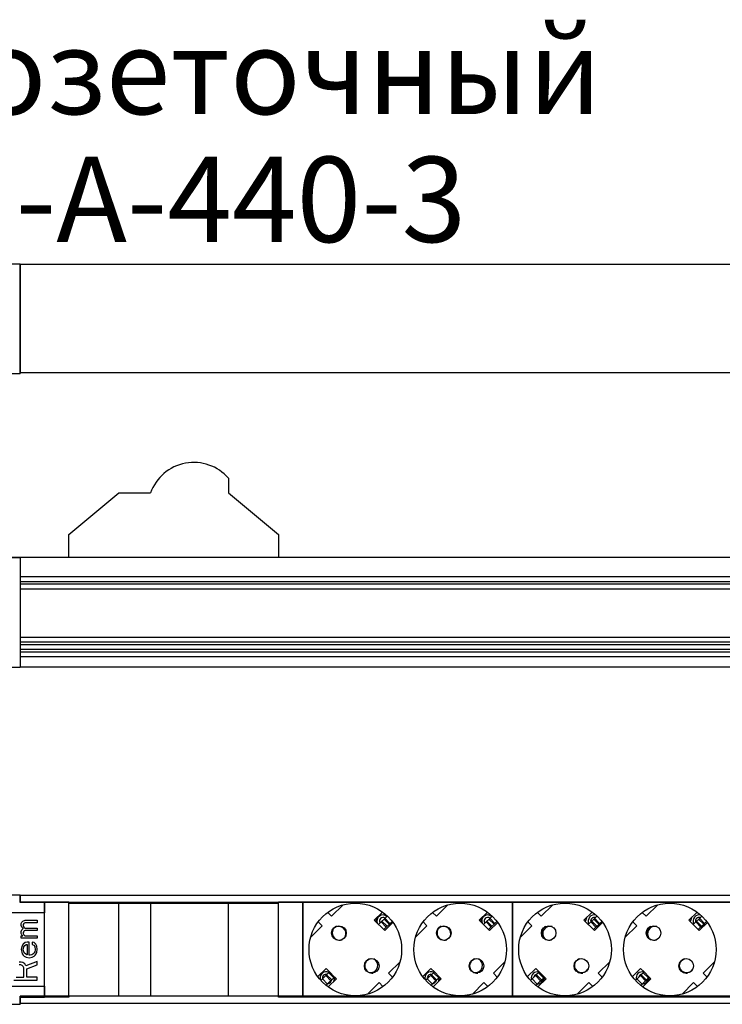
# Model space of a CAD drawing. Units: millimetres. Extents: x 0 to 420, y 0 to 297.
# Drawn here: x 131 to 160, y 64 to 104 of the extents above; entities that cross this region are included whole.
import ezdxf

# ---------------------------------------------------------------- set-up
doc = ezdxf.new("R2010")
doc.units = ezdxf.units.MM
doc.header["$LTSCALE"] = 23.1
doc.layers.get('0').update_dxf_attribs({"linetype": 'CONTINUOUS'})
for name, color, linetype in [('P_745321_244_02_SCHINA_ZEM_BL11', 7, 'CONTINUOUS'), ('P_745412_299_04_PROFIL_BL14', 7, 'CONTINUOUS'), ('P_KORPUS_ZADVIZKI_BL92', 7, 'CONTINUOUS'), ('P_KORPUS_ZADVIZKI_BL94', 7, 'CONTINUOUS'), ('P_KORPUS_ZADVIZKI_BL97', 7, 'CONTINUOUS'), ('P_KORPUS_ZADVIZKI_BL98', 7, 'CONTINUOUS'), ('P_KRYSHKA_ROZ_01_BL82', 7, 'CONTINUOUS'), ('P_KRYSHKA_ROZ_BL96', 7, 'CONTINUOUS'), ('P_KRYSKA_AVTOMATA_BL56', 7, 'CONTINUOUS'), ('P_NAKLEJKA_REM_BL6', 7, 'CONTINUOUS'), ('P_ROZETKA_SCHUKO2_BL10', 7, 'CONTINUOUS'), ('P_ROZETKA_SCHUKO3_BL17', 7, 'CONTINUOUS'), ('P_ZAGLUSCHKA_TORC_10_BL7', 7, 'CONTINUOUS'), ('P_ZAGLUSCHKA_TORC_10_BL9', 7, 'CONTINUOUS'), ('P_ZAGLUSHKA_TORC_OTV_BL39', 7, 'CONTINUOUS')]:
    doc.layers.add(name, color=color, linetype=linetype)
doc.styles.get("Standard").update_dxf_attribs({"font": 'gost.ttf'})

# ---------------------------------------------------------------- blocks, each defined once
blk = doc.blocks.new('P_NAKLEJKA_REM_BL6', base_point=(202.493, 74.088))
at = {"layer": 'P_NAKLEJKA_REM_BL6', "color": 7, "linetype": 'CONTINUOUS'}
for p, q in [((131.038, 82.177), (132.438, 82.177)), ((132.438, 82.157), (132.438, 82.177)), ((132.438, 67.567), (131.038, 67.567)), ((132.438, 64.567), (132.438, 67.567)), ((131.038, 64.567), (132.438, 64.567))]:
    blk.add_line(p, q, dxfattribs=at)
at = {"layer": 'P_NAKLEJKA_REM_BL6', "color": 4, "linetype": 'CONTINUOUS'}
for p, q in [((131.487, 67.128), (131.507, 67.188)), ((131.487, 67.048), (131.487, 67.128)), ((131.507, 67.188), (131.548, 67.228)), ((131.548, 67.228), (131.65, 67.267)), ((131.589, 67.128), (131.568, 67.088)), ((131.568, 67.088), (131.568, 67.028)), ((131.609, 67.148), (131.589, 67.128)), ((131.65, 67.168), (131.609, 67.148)), ((131.65, 67.267), (132.138, 67.267)), ((132.138, 67.168), (131.65, 67.168)), ((132.138, 67.267), (132.138, 67.168)), ((131.507, 66.988), (131.487, 67.048)), ((131.487, 66.809), (131.507, 66.869)), ((131.487, 66.729), (131.487, 66.809)), ((131.507, 66.669), (131.487, 66.729)), ((131.568, 66.929), (131.507, 66.988)), ((131.507, 66.869), (131.568, 66.929)), ((131.568, 67.028), (131.589, 66.988)), ((131.589, 66.809), (131.568, 66.769)), ((131.568, 66.769), (131.568, 66.729)), ((131.568, 66.729), (131.589, 66.669)), ((131.589, 66.988), (131.609, 66.968)), ((131.609, 66.829), (131.589, 66.809)), ((131.609, 66.968), (131.65, 66.948)), ((131.65, 66.849), (131.609, 66.829)), ((131.65, 66.948), (132.138, 66.948)), ((132.138, 66.849), (131.65, 66.849)), ((132.138, 66.948), (132.138, 66.849)), ((131.487, 66.53), (131.487, 66.63)), ((131.487, 66.63), (131.548, 66.63)), ((132.138, 66.53), (131.487, 66.53)), ((131.548, 66.63), (131.507, 66.669)), ((131.568, 66.291), (131.507, 66.191)), ((131.65, 66.35), (131.568, 66.291)), ((131.589, 66.669), (131.629, 66.63)), ((131.629, 66.63), (132.138, 66.63)), ((131.731, 66.37), (131.65, 66.35)), ((131.813, 66.37), (131.731, 66.37)), ((131.813, 65.832), (131.813, 66.37)), ((131.935, 66.37), (131.935, 66.271)), ((132.016, 66.35), (131.935, 66.37)), ((132.077, 66.291), (132.016, 66.35)), ((132.118, 66.211), (132.077, 66.291)), ((132.138, 66.63), (132.138, 66.53)), ((131.507, 66.191), (131.487, 66.071)), ((131.487, 66.071), (131.507, 65.952)), ((131.507, 65.952), (131.528, 65.892)), ((131.528, 65.892), (131.568, 65.832)), ((131.568, 66.051), (131.589, 66.171)), ((131.589, 65.972), (131.568, 66.051)), ((131.589, 66.171), (131.629, 66.231)), ((131.609, 65.932), (131.589, 65.972)), ((131.67, 65.872), (131.609, 65.932)), ((131.629, 66.231), (131.691, 66.271)), ((131.691, 66.271), (131.731, 66.271)), ((131.731, 66.271), (131.731, 65.852)), ((131.935, 66.271), (131.996, 66.251)), ((132.016, 65.932), (131.955, 65.872)), ((131.996, 66.251), (132.037, 66.191)), ((132.037, 65.972), (132.016, 65.932)), ((132.037, 66.191), (132.057, 66.051)), ((132.057, 66.051), (132.037, 65.972)), ((132.057, 65.832), (132.098, 65.892)), ((132.098, 65.892), (132.118, 65.952)), ((132.138, 66.071), (132.118, 66.211)), ((132.118, 65.952), (132.138, 66.071)), ((131.487, 65.553), (131.405, 65.553)), ((131.548, 65.533), (131.487, 65.553)), ((131.629, 65.473), (131.548, 65.533)), ((131.568, 65.832), (131.609, 65.792)), ((131.609, 65.792), (131.691, 65.752)), ((131.67, 65.394), (131.629, 65.473)), ((131.711, 65.852), (131.67, 65.872)), ((132.138, 65.573), (131.67, 65.394)), ((131.691, 65.752), (131.813, 65.732)), ((131.731, 65.852), (131.711, 65.852)), ((131.853, 65.832), (131.813, 65.832)), ((131.813, 65.732), (131.935, 65.752)), ((131.914, 65.852), (131.853, 65.832)), ((131.955, 65.872), (131.914, 65.852)), ((131.935, 65.752), (132.016, 65.792)), ((132.016, 65.792), (132.057, 65.832)), ((132.138, 65.433), (132.138, 65.573)), ((131.467, 65.433), (131.405, 65.433)), ((131.528, 65.413), (131.467, 65.433)), ((131.568, 65.374), (131.528, 65.413)), ((131.589, 65.314), (131.568, 65.374)), ((131.589, 64.935), (131.589, 65.314)), ((131.711, 65.274), (132.138, 65.433)), ((131.711, 64.935), (131.711, 65.274)), ((131.182, 64.815), (132.138, 64.815)), ((131.283, 64.935), (131.589, 64.935)), ((132.138, 64.935), (131.711, 64.935)), ((132.138, 64.815), (132.138, 64.935))]:
    blk.add_line(p, q, dxfattribs=at)
blk = doc.blocks.new('P_ZAGLUSCHKA_TORC_10_BL7', base_point=(186.221, 66.452))
at = {"layer": 'P_ZAGLUSCHKA_TORC_10_BL7', "color": 7, "linetype": 'CONTINUOUS'}
for p, q in [((132.438, 67.567), (132.438, 68.017)), ((132.438, 68.017), (133.438, 68.017)), ((133.438, 68.017), (133.438, 67.967)), ((132.438, 64.117), (132.438, 64.567)), ((133.438, 64.117), (132.438, 64.117)), ((133.438, 64.167), (133.438, 64.117))]:
    blk.add_line(p, q, dxfattribs=at)
blk = doc.blocks.new('P_ZAGLUSCHKA_TORC_10_BL9', base_point=(191.849, 66.452))
at = {"layer": 'P_ZAGLUSCHKA_TORC_10_BL9', "color": 7, "linetype": 'CONTINUOUS'}
for p, q in [((142.038, 67.967), (142.038, 68.017)), ((142.038, 68.017), (143.038, 68.017)), ((143.038, 68.017), (143.038, 64.117)), ((142.038, 64.117), (142.038, 64.167)), ((143.038, 64.117), (142.038, 64.117))]:
    blk.add_line(p, q, dxfattribs=at)
blk = doc.blocks.new('P_ROZETKA_SCHUKO2_BL10', base_point=(198.949, 66.452))
at = {"layer": 'P_ROZETKA_SCHUKO2_BL10', "color": 7, "linetype": 'CONTINUOUS'}
for p, q in [((143.038, 64.117), (143.038, 68.017)), ((143.038, 68.017), (151.638, 68.017)), ((144.216, 67.429), (144.688, 67.9)), ((148.516, 67.429), (148.988, 67.9)), ((151.638, 68.017), (151.638, 64.117)), ((144.055, 67.59), (144.216, 67.429)), ((146.303, 67.606), (145.966, 67.27)), ((148.355, 67.59), (148.516, 67.429)), ((150.603, 67.606), (150.266, 67.27)), ((143.827, 67.04), (143.666, 67.201)), ((145.966, 67.27), (146.391, 66.845)), ((146.391, 66.845), (146.727, 67.182)), ((148.127, 67.04), (147.966, 67.201)), ((150.266, 67.27), (150.691, 66.845)), ((150.691, 66.845), (151.027, 67.182)), ((143.356, 66.568), (143.827, 67.04)), ((147.656, 66.568), (148.127, 67.04)), ((147.021, 65.567), (146.55, 65.095)), ((151.321, 65.567), (150.85, 65.095)), ((143.986, 65.29), (143.65, 64.953)), ((144.129, 65.147), (143.986, 65.29)), ((146.55, 65.095), (146.711, 64.934)), ((148.286, 65.29), (147.95, 64.953)), ((148.429, 65.147), (148.286, 65.29)), ((150.85, 65.095), (151.011, 64.934)), ((144.074, 64.529), (144.411, 64.865)), ((144.411, 64.865), (144.342, 64.934)), ((146.161, 64.706), (145.689, 64.235)), ((146.322, 64.545), (146.161, 64.706)), ((148.374, 64.529), (148.711, 64.865)), ((148.711, 64.865), (148.642, 64.934)), ((150.461, 64.706), (149.989, 64.235)), ((150.622, 64.545), (150.461, 64.706)), ((151.638, 64.117), (143.038, 64.117))]:
    blk.add_line(p, q, dxfattribs=at)
for centre, radius in [((145.188, 66.067), 1.9), ((149.488, 66.067), 1.9), ((144.517, 66.739), 0.3), ((148.817, 66.739), 0.3), ((145.86, 65.396), 0.3), ((150.16, 65.396), 0.3)]:
    blk.add_circle(centre, radius, dxfattribs=at)
blk = doc.blocks.new('P_745321_244_02_SCHINA_ZEM_BL11', base_point=(110.71, 40.572))
at = {"layer": 'P_745321_244_02_SCHINA_ZEM_BL11', "color": 7, "linetype": 'CONTINUOUS'}
for p, q in [((146.139, 67.097), (146.495, 67.442)), ((146.457, 66.987), (146.248, 67.202)), ((146.352, 66.885), (146.696, 67.219)), ((146.576, 67.103), (146.367, 67.318)), ((146.608, 67.134), (146.399, 67.349)), ((150.439, 67.097), (150.795, 67.442)), ((150.757, 66.987), (150.548, 67.202)), ((150.652, 66.885), (150.996, 67.219)), ((150.876, 67.103), (150.667, 67.318)), ((150.908, 67.134), (150.699, 67.349)), ((154.739, 67.097), (155.093, 67.44)), ((155.057, 66.987), (154.848, 67.202)), ((154.952, 66.885), (155.293, 67.217)), ((155.176, 67.103), (154.967, 67.318)), ((155.208, 67.134), (154.999, 67.349)), ((159.039, 67.097), (159.393, 67.44)), ((159.357, 66.987), (159.148, 67.202)), ((159.252, 66.885), (159.593, 67.217)), ((159.476, 67.103), (159.267, 67.318)), ((159.508, 67.134), (159.299, 67.349)), ((143.772, 64.799), (144.131, 65.148)), ((144.34, 64.932), (144.131, 65.148)), ((148.072, 64.799), (148.431, 65.148)), ((148.64, 64.932), (148.431, 65.148)), ((152.374, 64.801), (152.731, 65.148)), ((152.94, 64.932), (152.731, 65.148)), ((156.674, 64.801), (157.031, 65.148)), ((157.24, 64.932), (157.031, 65.148)), ((144.189, 64.786), (143.98, 65.001)), ((143.994, 64.597), (144.34, 64.932)), ((144.221, 64.817), (144.012, 65.032)), ((148.489, 64.786), (148.28, 65.001)), ((148.294, 64.597), (148.64, 64.932)), ((148.521, 64.817), (148.312, 65.032)), ((152.789, 64.786), (152.58, 65.001)), ((152.592, 64.595), (152.94, 64.932)), ((152.821, 64.817), (152.612, 65.032)), ((157.089, 64.786), (156.88, 65.001)), ((156.892, 64.595), (157.24, 64.932)), ((157.121, 64.817), (156.912, 65.032))]:
    blk.add_line(p, q, dxfattribs=at)
at = {"layer": 'P_745321_244_02_SCHINA_ZEM_BL11', "color": 9, "linetype": 'CONTINUOUS'}
for p, q in [((146.49, 67.02), (146.281, 67.235)), ((150.79, 67.02), (150.581, 67.235)), ((155.09, 67.02), (154.881, 67.235)), ((159.39, 67.02), (159.181, 67.235)), ((144.307, 64.9), (144.098, 65.115)), ((148.607, 64.9), (148.398, 65.115)), ((152.907, 64.9), (152.698, 65.115)), ((157.207, 64.9), (156.998, 65.115)), ((144.047, 64.648), (143.839, 64.864)), ((148.347, 64.648), (148.139, 64.864)), ((152.647, 64.648), (152.439, 64.864)), ((156.947, 64.648), (156.739, 64.864))]:
    blk.add_line(p, q, dxfattribs=at)
blk = doc.blocks.new('P_745412_299_04_PROFIL_BL14', base_point=(206.121, 79.776))
at = {"layer": 'P_745412_299_04_PROFIL_BL14', "color": 7, "linetype": 'CONTINUOUS'}
for p, q in [((131.438, 89.738), (131.438, 94.183)), ((174.238, 94.183), (131.438, 94.183)), ((174.238, 89.738), (131.438, 89.738)), ((174.238, 82.157), (131.438, 82.157)), ((174.238, 81.361), (131.438, 81.361)), ((174.238, 81.161), (131.438, 81.161)), ((174.238, 81.061), (131.438, 81.061)), ((174.238, 80.861), (131.438, 80.861)), ((174.238, 78.877), (131.438, 78.877)), ((174.238, 78.677), (131.438, 78.677)), ((174.238, 78.577), (131.438, 78.577)), ((174.238, 78.377), (131.438, 78.377)), ((174.238, 78.277), (131.438, 78.277)), ((174.238, 78.077), (131.438, 78.077)), ((174.238, 77.657), (131.438, 77.657)), ((131.438, 67.99), (131.438, 68.29)), ((174.238, 68.29), (131.438, 68.29)), ((174.238, 67.99), (131.438, 67.99)), ((131.438, 63.845), (131.438, 64.145)), ((174.238, 64.145), (131.438, 64.145)), ((174.238, 63.845), (131.438, 63.845))]:
    blk.add_line(p, q, dxfattribs=at)
blk = doc.blocks.new('P_ROZETKA_SCHUKO3_BL17', base_point=(209.699, 66.452))
at = {"layer": 'P_ROZETKA_SCHUKO3_BL17', "color": 7, "linetype": 'CONTINUOUS'}
for p, q in [((151.638, 68.017), (164.538, 68.017)), ((151.638, 64.117), (151.638, 68.017)), ((152.816, 67.429), (153.288, 67.9)), ((157.116, 67.429), (157.588, 67.9)), ((152.654, 67.591), (152.816, 67.429)), ((154.903, 67.606), (154.566, 67.27)), ((156.954, 67.591), (157.116, 67.429)), ((159.203, 67.606), (158.866, 67.27)), ((152.427, 67.04), (152.265, 67.202)), ((154.566, 67.27), (154.991, 66.845)), ((154.991, 66.845), (155.327, 67.182)), ((156.727, 67.04), (156.565, 67.202)), ((158.866, 67.27), (159.291, 66.845)), ((159.291, 66.845), (159.627, 67.182)), ((151.956, 66.568), (152.427, 67.04)), ((156.256, 66.568), (156.727, 67.04)), ((155.621, 65.567), (155.15, 65.095)), ((159.921, 65.567), (159.45, 65.095)), ((152.586, 65.29), (152.25, 64.953)), ((152.729, 65.147), (152.586, 65.29)), ((155.15, 65.095), (155.312, 64.933)), ((156.886, 65.29), (156.55, 64.953)), ((157.029, 65.147), (156.886, 65.29)), ((159.45, 65.095), (159.612, 64.933)), ((152.674, 64.529), (153.011, 64.865)), ((153.011, 64.865), (152.942, 64.934)), ((154.761, 64.706), (154.289, 64.235)), ((154.923, 64.544), (154.761, 64.706)), ((156.974, 64.529), (157.311, 64.865)), ((157.311, 64.865), (157.242, 64.934)), ((159.061, 64.706), (158.589, 64.235)), ((159.223, 64.544), (159.061, 64.706)), ((164.538, 64.117), (151.638, 64.117))]:
    blk.add_line(p, q, dxfattribs=at)
for centre, radius in [((153.788, 66.067), 1.9), ((158.088, 66.067), 1.9), ((153.117, 66.739), 0.3), ((157.417, 66.739), 0.3), ((154.46, 65.396), 0.3), ((158.76, 65.396), 0.3)]:
    blk.add_circle(centre, radius, dxfattribs=at)
blk = doc.blocks.new('P_ZAGLUSHKA_TORC_OTV_BL39', base_point=(84.93, 105.812))
at = {"layer": 'P_ZAGLUSHKA_TORC_OTV_BL39', "color": 7, "linetype": 'CONTINUOUS'}
for p, q in [((131.038, 94.211), (131.438, 94.211)), ((131.438, 94.211), (131.438, 89.711)), ((131.038, 89.711), (131.438, 89.711)), ((131.038, 82.157), (131.438, 82.157)), ((131.438, 82.157), (131.438, 77.657)), ((131.038, 77.657), (131.438, 77.657)), ((131.038, 68.317), (131.438, 68.317)), ((131.438, 68.317), (131.438, 68.017)), ((131.438, 68.017), (132.438, 68.017)), ((132.438, 68.017), (132.438, 67.567)), ((132.438, 64.567), (132.438, 64.117)), ((131.438, 64.117), (131.438, 63.817)), ((131.438, 64.117), (132.438, 64.117)), ((131.038, 63.817), (131.438, 63.817))]:
    blk.add_line(p, q, dxfattribs=at)
blk = doc.blocks.new('P_KRYSKA_AVTOMATA_BL56', base_point=(250.719, 76.113))
at = {"layer": 'P_KRYSKA_AVTOMATA_BL56', "color": 7, "linetype": 'CONTINUOUS'}
for p, q in [((139.988, 85.407), (139.988, 84.807)), ((133.438, 83.107), (135.488, 84.807)), ((135.488, 84.807), (136.788, 84.807)), ((139.988, 84.807), (142.038, 83.107)), ((133.438, 82.157), (133.438, 83.107)), ((142.038, 83.107), (142.038, 82.157)), ((133.438, 64.167), (133.438, 67.967)), ((133.438, 67.967), (142.038, 67.967)), ((135.488, 64.167), (135.488, 67.967)), ((136.788, 67.967), (136.788, 64.167)), ((139.988, 64.167), (139.988, 67.967)), ((142.038, 64.167), (142.038, 67.967)), ((133.438, 64.167), (142.038, 64.167))]:
    blk.add_line(p, q, dxfattribs=at)
blk.add_arc((138.564, 84.171), 1.886, 40.9458, 160.2935, dxfattribs=at)
blk = doc.blocks.new('P_KRYSHKA_ROZ_01_BL82', base_point=(198.992, 66.438))
at = {"layer": 'P_KRYSHKA_ROZ_01_BL82', "color": 7, "linetype": 'CONTINUOUS'}
for centre, radius, start, end in [((145.688, 67.442), 0.4, 325.7639, 351.6328), ((146.322, 67.234), 0.25, 50.8093, 201.0367), ((146.322, 67.234), 0.15, 55.288, 212.9699), ((149.988, 67.442), 0.4, 325.7639, 351.6328), ((150.622, 67.234), 0.25, 50.8093, 201.0367), ((150.622, 67.234), 0.15, 55.288, 212.9699), ((144.505, 66.717), 0.3, 334.6674, 129.6627), ((148.805, 66.717), 0.3, 334.6674, 129.6627), ((145.805, 65.417), 0.3, 262.7803, 62.8513), ((150.105, 65.417), 0.3, 262.7803, 62.8513), ((143.989, 64.901), 0.25, 62.8501, 196.3636), ((148.289, 64.901), 0.25, 63.0182, 196.3636), ((143.989, 64.901), 0.15, 75.7032, 192.5684), ((143.989, 64.901), 0.25, 287.961, 340.3264), ((144.688, 64.692), 0.4, 145.7639, 171.6328), ((148.289, 64.901), 0.15, 75.7032, 192.5684), ((148.289, 64.901), 0.25, 287.961, 340.3264), ((148.988, 64.692), 0.4, 145.7639, 171.6328)]:
    blk.add_arc(centre, radius, start, end, dxfattribs=at)
blk = doc.blocks.new('P_KORPUS_ZADVIZKI_BL92', base_point=(196.904, 66.46))
at = {"layer": 'P_KORPUS_ZADVIZKI_BL92', "color": 7, "linetype": 'CONTINUOUS'}
for centre, start, end in [((144.539, 66.75), 115.0409, 290.0265), ((145.876, 65.399), 106.2493, 278.0021)]:
    blk.add_arc(centre, 0.3, start, end, dxfattribs=at)
blk = doc.blocks.new('P_KORPUS_ZADVIZKI_BL94', base_point=(201.204, 66.46))
at = {"layer": 'P_KORPUS_ZADVIZKI_BL94', "color": 7, "linetype": 'CONTINUOUS'}
for centre, start, end in [((148.839, 66.75), 115.0409, 290.0265), ((150.176, 65.399), 106.2493, 278.0021)]:
    blk.add_arc(centre, 0.3, start, end, dxfattribs=at)
blk = doc.blocks.new('P_KRYSHKA_ROZ_BL96', base_point=(207.606, 66.456))
at = {"layer": 'P_KRYSHKA_ROZ_BL96', "color": 7, "linetype": 'CONTINUOUS'}
for centre, radius, start, end in [((154.288, 67.442), 0.4, 325.76, 351.6391), ((154.988, 67.234), 0.25, 73.3577, 206.4916), ((154.988, 67.234), 0.15, 74.3859, 193.8446), ((154.988, 67.234), 0.25, 289.3274, 339.0499), ((158.588, 67.442), 0.4, 325.76, 351.6391), ((159.288, 67.234), 0.25, 73.3577, 206.4916), ((159.288, 67.234), 0.15, 74.3859, 193.8446), ((159.288, 67.234), 0.25, 289.3274, 339.0499), ((153.172, 66.717), 0.3, 73.4988, 220.1657), ((157.472, 66.717), 0.3, 73.4988, 220.1657), ((152.655, 64.901), 0.25, 74.243, 194.2493), ((154.472, 65.417), 0.3, 194.2702, 329.047), ((156.955, 64.901), 0.25, 74.243, 194.2493), ((158.772, 65.417), 0.3, 194.2702, 329.047), ((152.655, 64.901), 0.15, 100.9783, 167.3817), ((152.655, 64.901), 0.25, 269.4552, 359.3125), ((153.288, 64.692), 0.4, 145.7678, 171.6264), ((156.955, 64.901), 0.15, 100.9783, 167.3817), ((156.955, 64.901), 0.25, 269.4552, 359.3125), ((157.588, 64.692), 0.4, 145.7678, 171.6264)]:
    blk.add_arc(centre, radius, start, end, dxfattribs=at)
blk = doc.blocks.new('P_KORPUS_ZADVIZKI_BL97', base_point=(205.495, 66.46))
at = {"layer": 'P_KORPUS_ZADVIZKI_BL97', "color": 7, "linetype": 'CONTINUOUS'}
for centre, start, end in [((153.139, 66.75), 119.2643, 289.0584), ((154.476, 65.399), 104.957, 277.2367)]:
    blk.add_arc(centre, 0.3, start, end, dxfattribs=at)
blk = doc.blocks.new('P_KORPUS_ZADVIZKI_BL98', base_point=(209.795, 66.46))
at = {"layer": 'P_KORPUS_ZADVIZKI_BL98', "color": 7, "linetype": 'CONTINUOUS'}
for centre, start, end in [((157.439, 66.75), 119.2643, 289.0584), ((158.776, 65.399), 104.957, 277.2367)]:
    blk.add_arc(centre, 0.3, start, end, dxfattribs=at)

msp = doc.modelspace()

# ---------------------------------------------------------------- block references
at = {"layer": 'P_745321_244_02_SCHINA_ZEM_BL11'}
msp.add_blockref('P_745321_244_02_SCHINA_ZEM_BL11', (110.70983, 40.57176), dxfattribs=at)
at = {"layer": 'P_745412_299_04_PROFIL_BL14'}
msp.add_blockref('P_745412_299_04_PROFIL_BL14', (206.12141, 79.77627), dxfattribs=at)
at = {"layer": 'P_KORPUS_ZADVIZKI_BL92'}
msp.add_blockref('P_KORPUS_ZADVIZKI_BL92', (196.90448, 66.46011), dxfattribs=at)
at = {"layer": 'P_KORPUS_ZADVIZKI_BL94'}
msp.add_blockref('P_KORPUS_ZADVIZKI_BL94', (201.20448, 66.46011), dxfattribs=at)
at = {"layer": 'P_KORPUS_ZADVIZKI_BL97'}
msp.add_blockref('P_KORPUS_ZADVIZKI_BL97', (205.49464, 66.45984), dxfattribs=at)
at = {"layer": 'P_KORPUS_ZADVIZKI_BL98'}
msp.add_blockref('P_KORPUS_ZADVIZKI_BL98', (209.79464, 66.45984), dxfattribs=at)
at = {"layer": 'P_KRYSHKA_ROZ_01_BL82'}
msp.add_blockref('P_KRYSHKA_ROZ_01_BL82', (198.99171, 66.43796), dxfattribs=at)
at = {"layer": 'P_KRYSHKA_ROZ_BL96'}
msp.add_blockref('P_KRYSHKA_ROZ_BL96', (207.60599, 66.45564), dxfattribs=at)
at = {"layer": 'P_KRYSKA_AVTOMATA_BL56'}
msp.add_blockref('P_KRYSKA_AVTOMATA_BL56', (250.71855, 76.11331), dxfattribs=at)
at = {"layer": 'P_NAKLEJKA_REM_BL6'}
msp.add_blockref('P_NAKLEJKA_REM_BL6', (202.4926, 74.08766), dxfattribs=at)
at = {"layer": 'P_ROZETKA_SCHUKO2_BL10'}
msp.add_blockref('P_ROZETKA_SCHUKO2_BL10', (198.94884, 66.45182), dxfattribs=at)
at = {"layer": 'P_ROZETKA_SCHUKO3_BL17'}
msp.add_blockref('P_ROZETKA_SCHUKO3_BL17', (209.69884, 66.45182), dxfattribs=at)
at = {"layer": 'P_ZAGLUSCHKA_TORC_10_BL7'}
msp.add_blockref('P_ZAGLUSCHKA_TORC_10_BL7', (186.22141, 66.45182), dxfattribs=at)
at = {"layer": 'P_ZAGLUSCHKA_TORC_10_BL9'}
msp.add_blockref('P_ZAGLUSCHKA_TORC_10_BL9', (191.84884, 66.45182), dxfattribs=at)
at = {"layer": 'P_ZAGLUSHKA_TORC_OTV_BL39'}
msp.add_blockref('P_ZAGLUSHKA_TORC_OTV_BL39', (84.92962, 105.81175), dxfattribs=at)

# ---------------------------------------------------------------- texts
at = {"color": 2, "linetype": 'CONTINUOUS', "insert": (114.11938, 103.85383), "char_height": 3.5, "width": 65.9852941, "attachment_point": 1, "line_spacing_factor": 0.9}
msp.add_mtext('Блок розеточный R-16-7S-A-440-3', dxfattribs=at)

doc.saveas('drawing.dxf')
